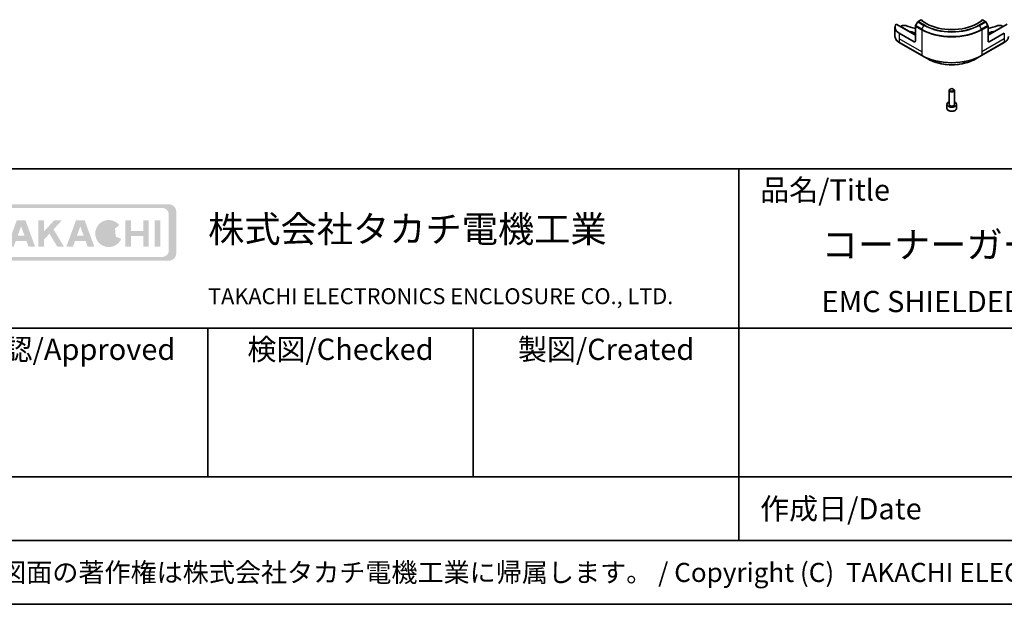
# Model space of a CAD drawing. Units: millimetres. Extents: x 87 to 11291, y 48 to 1734.
# Drawn here: x 1391 to 1947, y 48 to 378 of the extents above; entities that cross this region are included whole.
import ezdxf
from ezdxf.enums import TextEntityAlignment as Align

# ---------------------------------------------------------------- set-up
doc = ezdxf.new("R2010")
doc.units = ezdxf.units.MM
doc.header["$LTSCALE"] = 6
for name, color, linetype, lineweight in [('Border (ISO)', 7, 'Continuous', 35), ('Title (ISO)', 7, 'Continuous', 35), ('Visible (ISO)', 7, 'Continuous', 35), ('Visible Narrow (ISO)', 7, 'Continuous', 25)]:
    doc.layers.add(name, color=color, linetype=linetype, lineweight=lineweight)
doc.layers.add('Hatch (ISO)', color=1, linetype='Continuous', lineweight=18, true_color=0xff0000)
doc.styles.add('Note Text (TK)', font='txt')
doc.styles.add('文字スタイル40', font='txt')
doc.styles.add('文字スタイル67', font='arial.ttf')

# ---------------------------------------------------------------- blocks, each defined once
blk = doc.blocks.new('図面枠 tk図枠')
at = {"layer": 'Border (ISO)'}
blk.add_line((14.5, 8), (405.5, 8), dxfattribs=at)
blk = doc.blocks.new('表題欄 tk表題欄')
at = {"layer": 'Hatch (ISO)'}
h = blk.add_hatch(color=256, dxfattribs=at)
edge = h.paths.add_edge_path(flags=0)
edge.add_arc((95.445, 237.347), 0.596, 270, 360)
edge.add_line((96.041, 237.347), (96.041, 240.759))
edge.add_arc((95.445, 240.759), 0.596, 0, 90)
edge.add_line((95.445, 241.354), (79.007, 241.354))
edge.add_arc((79.007, 240.759), 0.596, 90, 180)
edge.add_line((78.411, 240.759), (78.411, 237.347))
edge.add_arc((79.007, 237.347), 0.596, 180, 270)
edge.add_line((79.007, 236.751), (95.445, 236.751))
edge = h.paths.add_edge_path()
edge.add_line((77.709, 241.003), (77.709, 237.102))
edge.add_arc((78.411, 237.102), 0.702, 180, 270)
edge.add_line((78.411, 236.4), (96.041, 236.4))
edge.add_arc((96.041, 237.102), 0.702, 270, 360)
edge.add_line((96.743, 237.102), (96.743, 241.003))
edge.add_arc((96.041, 241.003), 0.702, 0, 90)
edge.add_line((96.041, 241.705), (78.411, 241.705))
edge.add_arc((78.411, 241.003), 0.702, 90, 180)
h = blk.add_hatch(color=256, dxfattribs=at)
h.paths.add_polyline_path([(82.46, 238.759), (81.822, 238.759), (82.141, 239.627)], flags=0)
h.paths.add_polyline_path([(82.649, 238.245), (81.633, 238.245), (81.435, 237.706), (80.819, 237.706), (81.733, 240.195), (82.549, 240.195), (83.463, 237.706), (82.846, 237.706)])
for points in [[(85.554, 237.706), (84.813, 238.94), (84.287, 238.372), (84.287, 237.706), (83.765, 237.706), (83.765, 240.195), (84.287, 240.195), (84.287, 239.147), (85.259, 240.195), (85.976, 240.195), (85.189, 239.345), (86.173, 237.706)], [(91.961, 240.195), (91.961, 237.706), (92.479, 237.706), (92.479, 238.706), (93.638, 238.706), (93.638, 237.706), (94.156, 237.706), (94.156, 240.195), (93.638, 240.195), (93.638, 239.196), (92.479, 239.196), (92.479, 240.195)], [(94.711, 240.195), (94.711, 237.706), (95.234, 237.706), (95.234, 240.195)]]:
    blk.add_hatch(color=256, dxfattribs=at).paths.add_polyline_path(points)
h = blk.add_hatch(color=256, dxfattribs=at)
h.paths.add_polyline_path([(87.397, 238.759), (88.034, 238.759), (87.715, 239.627)], flags=0)
h.paths.add_polyline_path([(87.01, 237.706), (87.208, 238.245), (88.223, 238.245), (88.421, 237.706), (89.038, 237.706), (88.124, 240.195), (87.307, 240.195), (86.393, 237.706)])
h = blk.add_hatch(color=256, dxfattribs=at)
edge = h.paths.add_edge_path()
edge.add_arc((90.393, 238.951), 1.273, 38.55054, 336.58202)
edge.add_line((91.561, 238.445), (91.042, 238.669))
edge.add_ellipse((90.393, 238.951), major_axis=(0, -0.8), ratio=0.867347, start_angle=124.65102, end_angle=429.41092, ccw=False)
edge.add_line((90.963, 239.406), (91.388, 239.744))
at = {"layer": 'Title (ISO)'}
for p, q in [((74.709, 245.053), (255.709, 245.053)), ((149.709, 245.053), (149.709, 210.053)), ((74.709, 230.053), (230.709, 230.053)), ((99.709, 230.053), (99.709, 216.053)), ((124.709, 230.053), (124.709, 216.053)), ((74.709, 216.053), (230.709, 216.053)), ((255.709, 210.053), (74.709, 210.053)), ((74.709, 204.053), (255.709, 204.053))]:
    blk.add_line(p, q, dxfattribs=at)
at = {"layer": 'Title (ISO)', "color": 1, "true_color": 0xff0000, "char_height": 2, "line_spacing_factor": 1.5, "style": 'Note Text (TK)'}
for s, insert, attachment_point in [('\\fＭＳ Ｐゴシック|b0|i0;{\\H2.0000;品名/Title}', (151.709, 243.053), 4), ('\\fＭＳ Ｐゴシック|b0|i0;{\\H2.0000;承認/Approved}', (87.209, 228.053), 5), ('\\fＭＳ Ｐゴシック|b0|i0;{\\H2.0000;検図/Checked}', (112.209, 228.053), 5), ('\\fＭＳ Ｐゴシック|b0|i0;{\\H2.0000;製図/Created}', (137.209, 228.053), 5), ('\\fＭＳ Ｐゴシック|b0|i0;{\\H2.0000;作成日/Date}', (151.709, 213.053), 4)]:
    blk.add_mtext(s, dxfattribs=dict(at, insert=insert, attachment_point=attachment_point))
at = {"layer": 'Title (ISO)', "color": 7, "attachment_point": 4, "line_spacing_factor": 1.5, "style": 'Note Text (TK)'}
for s, insert, char_height in [('株式会社タカチ電機工業', (99.743, 239.053), 2.5), ('\\fArial|b0|i0;{\\H1.4986;TAKACHI ELECTRONICS ENCLOSURE CO., LTD.}', (99.743, 233.053), 1.4986), ('\\fＭＳ Ｐゴシック|b0|i0;{\\H1.8000;本図面の著作権は株式会社タカチ電機工業に帰属します。 / Copyright (C)\xa0 TAKACHI ELECTRONICS ENCLOSURE CO., LTD. All Rights Reserved.}', (77.709, 207.053), 1.8)]:
    blk.add_mtext(s, dxfattribs=dict(at, insert=insert, char_height=char_height))
at = {"layer": 'Title (ISO)', "color": 7}
for tag, p, height, style in [('<品名>_001', (157.496, 236.654), 2.5, 'Note Text (TK)'), ('<Title>_001', (157.488, 231.552), 2, '文字スタイル67'), ('<型番>_001', (157.658, 219.993), 3, '文字スタイル40'), ('<総ページ数>_001', (246.793, 212.303), 2.5, 'Note Text (TK)'), ('作成日_001', (175.618, 211.781), 2.5, 'Note Text (TK)'), ('<ページ_No.>_001', (237.949, 212.303), 2.5, 'Note Text (TK)')]:
    blk.add_attdef(tag, p, '', height=height, dxfattribs=dict(at, style=style))
at = {"layer": 'Title (ISO)', "color": 7, "style": 'Note Text (TK)'}
for tag, p in [('<尺度>', (243.209, 224.553)), ('<部品サイズ>', (112.209, 213.053))]:
    blk.add_attdef(tag, text='', height=2.5, dxfattribs=at).set_placement(p, align=Align.MIDDLE_CENTER)

msp = doc.modelspace()

# ---------------------------------------------------------------- linework, layer by layer
at = {"layer": 'Visible (ISO)'}
for p, q in [((1899.8805, 378.1744), (1898.2591, 377.2384)), ((1900.4461, 377.8478), (1899.8805, 378.1744)), ((1934.5287, 378.1744), (1933.963, 377.8478)), ((1936.15, 377.2384), (1934.5287, 378.1744)), ((1885.1629, 373.8878), (1885.1629, 368.7497)), ((1896.6985, 369.3971), (1885.7976, 375.6907)), ((1888.4253, 374.4185), (1888.8117, 374.6416)), ((1896.6985, 366.1311), (1896.6985, 374.5352)), ((1898.0091, 376.9744), (1896.802, 374.8837)), ((1900.0926, 377.6437), (1900.4461, 377.8478)), ((1903.0624, 375.9291), (1900.0926, 377.6437)), ((1900.4461, 377.8478), (1900.4461, 377.4396)), ((1934.3166, 377.6437), (1931.3467, 375.9291)), ((1933.963, 377.8478), (1933.963, 377.4396)), ((1933.963, 377.8478), (1934.3166, 377.6437)), ((1937.6071, 374.8837), (1936.4, 376.9744)), ((1948.6116, 375.6907), (1937.7107, 369.3971)), ((1937.7107, 366.1311), (1937.7107, 374.5352)), ((1945.5975, 374.6416), (1945.9838, 374.4185)), ((1895.9914, 365.7229), (1887.5061, 370.6218)), ((1946.9031, 370.6218), (1938.4178, 365.7229)), ((1887.6096, 365.2548), (1900.3376, 357.9063)), ((1934.0716, 357.9063), (1946.7995, 365.2548)), ((1900.3376, 357.9063), (1903.666, 355.9847)), ((1930.7432, 355.9847), (1934.0716, 357.9063)), ((1915.7046, 330.4502), (1915.7046, 338.2831)), ((1916.3608, 339.0207), (1916.1439, 338.8955)), ((1918.0483, 339.0207), (1918.2652, 338.8955)), ((1918.7046, 330.4502), (1918.7046, 338.2831)), ((1914.4546, 328.164), (1914.4546, 330.3686)), ((1919.9546, 328.164), (1919.9546, 330.3686))]:
    msp.add_line(p, q, dxfattribs=at)
for centre, major_axis, ratio, start_param, end_param in [((1893.1629, 373.8878), (-8, 0), 0.57735027, 5.88218392, 7.06858347), ((1888.4253, 374.1736), (-0.15, -0.2598), 0.57735027, 3.92699082, 4.71238898), ((1890.2259, 373.8251), (2, 0), 0.57735027, 1.04765332, 2.35619449), ((1917.2046, 400.8322), (52, 0), 0.57735027, 4.18924598, 4.30703072), ((1897.052, 374.7393), (-0.25, -0.433), 0.57735027, 4.71238898, 5.49778714), ((1898.2591, 376.8301), (-0.25, -0.433), 0.57735027, 3.92699082, 4.71238898), ((1917.2046, 384.094), (-20, 0), 0.57735027, 0.78539816, 2.35619449), ((1936.15, 376.8301), (-0.25, 0.433), 0.57735027, 4.71238898, 5.49778714), ((1937.3571, 374.7393), (-0.25, 0.433), 0.57735027, 3.92699082, 4.71238898), ((1917.2046, 400.8322), (52, 0), 0.57735027, 5.11774724, 5.23553198), ((1944.1833, 373.8251), (2, 0), 0.57735027, 0.78539816, 2.09393933), ((1945.9838, 374.1736), (-0.15, 0.2598), 0.57735027, 4.71238898, 5.49778714), ((1892.6915, 371.7105), (-0.1175, -0.278), 0.47565033, 3.86789589, 4.65326541), ((1941.7176, 371.7105), (-0.1175, 0.278), 0.47565033, 4.77151255, 5.55688207), ((1895.9914, 366.5394), (0.5, -0.866), 0.57735027, 5.49778714, 7.06858347), ((1938.4178, 366.5394), (-0.5, -0.866), 0.57735027, 5.49778714, 7.06858347), ((1917.2046, 338.2831), (-1.5, 0), 0.57735027, 5.49778714, 10.21017612), ((1917.2046, 330.3686), (-2.75, 0), 0.57735027, 5.28932033, 10.41864294)]:
    msp.add_ellipse(centre, major_axis=major_axis, ratio=ratio, start_param=start_param, end_param=end_param, dxfattribs=at)
msp.add_ellipse((1917.2046, 338.5335), major_axis=(1.1933, 0), ratio=0.57735027, dxfattribs=at)
for points, knots in [([(1887.6096, 365.2548), (1887.3123, 365.4265), (1887.0361, 365.6129), (1886.5324, 366.0132), (1886.305, 366.2269), (1885.906, 366.6791), (1885.7343, 366.9176), (1885.4543, 367.4152), (1885.346, 367.6744), (1885.2002, 368.2057), (1885.1629, 368.4776), (1885.1629, 368.7497)], [3.141592654, 3.141592654, 3.141592654, 3.141592654, 3.298672286, 3.298672286, 3.455751919, 3.455751919, 3.612831552, 3.612831552, 3.769911184, 3.769911184, 3.926990817, 3.926990817, 3.926990817, 3.926990817]), ([(1949.2462, 368.7497), (1949.2462, 368.4776), (1949.2089, 368.2057), (1949.0632, 367.6744), (1948.9549, 367.4152), (1948.6748, 366.9176), (1948.5032, 366.6791), (1948.1041, 366.2269), (1947.8767, 366.0132), (1947.3731, 365.6129), (1947.0968, 365.4265), (1946.7995, 365.2548)], [0.785398163, 0.785398163, 0.785398163, 0.785398163, 0.942477796, 0.942477796, 1.099557429, 1.099557429, 1.256637061, 1.256637061, 1.413716694, 1.413716694, 1.570796327, 1.570796327, 1.570796327, 1.570796327]), ([(1903.666, 355.9847), (1905.0968, 355.1586), (1906.7446, 354.4684), (1910.3188, 353.417), (1912.2448, 353.056), (1916.1935, 352.6949), (1918.2156, 352.6949), (1922.1643, 353.056), (1924.0904, 353.417), (1927.6646, 354.4684), (1929.3123, 355.1586), (1930.7432, 355.9847)], [3.14159265, 3.14159265, 3.14159265, 3.14159265, 3.45575192, 3.45575192, 3.76991118, 3.76991118, 4.08407045, 4.08407045, 4.39822972, 4.39822972, 4.71238898, 4.71238898, 4.71238898, 4.71238898]), ([(1914.4546, 328.164), (1914.4546, 327.9927), (1914.495, 327.822), (1914.6502, 327.4929), (1914.7702, 327.3365), (1915.0865, 327.0422), (1915.2912, 326.9088), (1915.7597, 326.6868), (1916.0254, 326.5999), (1916.5848, 326.4825), (1916.878, 326.4517), (1917.4645, 326.4475), (1917.7575, 326.4738), (1918.3176, 326.5817), (1918.5845, 326.6635), (1919.0678, 326.8792), (1919.2838, 327.0134), (1919.6345, 327.3264), (1919.7717, 327.5049), (1919.9205, 327.8492), (1919.9546, 328.0064), (1919.9546, 328.164)], [3.92699082, 3.92699082, 3.92699082, 3.92699082, 4.19278519, 4.19278519, 4.48240969, 4.48240969, 4.81050461, 4.81050461, 5.14921548, 5.14921548, 5.48534867, 5.48534867, 5.81990807, 5.81990807, 6.15582351, 6.15582351, 6.49447577, 6.49447577, 6.82407541, 6.82407541, 7.06858347, 7.06858347, 7.06858347, 7.06858347])]:
    msp.add_open_spline(points, degree=3, knots=knots, dxfattribs=at)
at = {"layer": 'Visible Narrow (ISO)'}
for p, q in [((1892.6915, 371.9555), (1888.4253, 374.4185)), ((1896.6985, 374.5352), (1900.234, 372.494)), ((1900.3376, 372.8424), (1896.802, 374.8837)), ((1898.0091, 376.9744), (1901.5447, 374.9332)), ((1901.7947, 375.1971), (1898.2591, 377.2384)), ((1900.3376, 372.8424), (1901.5447, 374.9332)), ((1936.15, 377.2384), (1932.6145, 375.1971)), ((1932.8645, 374.9332), (1936.4, 376.9744)), ((1934.0716, 372.8424), (1932.8645, 374.9332)), ((1937.6071, 374.8837), (1934.0716, 372.8424)), ((1934.1751, 372.494), (1937.7107, 374.5352)), ((1945.9838, 374.4185), (1941.7176, 371.9555)), ((1887.5061, 370.6218), (1887.5061, 367.3558)), ((1887.5061, 367.3558), (1887.5061, 365.4837)), ((1900.234, 360.0074), (1887.5061, 367.3558)), ((1900.234, 372.494), (1900.234, 360.0074)), ((1934.1751, 372.494), (1934.1751, 360.0074)), ((1946.9031, 367.3558), (1934.1751, 360.0074)), ((1946.9031, 370.6218), (1946.9031, 367.3558)), ((1946.9031, 367.3558), (1946.9031, 365.4837)), ((1900.234, 358.1352), (1887.5061, 365.4837)), ((1896.6985, 366.1311), (1895.9914, 365.7229)), ((1946.9031, 365.4837), (1934.1751, 358.1352)), ((1938.4178, 365.7229), (1937.7107, 366.1311)), ((1900.234, 360.0074), (1900.234, 358.1352)), ((1934.1751, 360.0074), (1934.1751, 358.1352))]:
    msp.add_line(p, q, dxfattribs=at)
for centre, major_axis, start_param, end_param in [((1900.5876, 372.6981), (0.25, 0.433), 1.57079633, 2.35619449), ((1917.2046, 382.5806), (-23.8536, 0), 0.78539816, 2.35619449), ((1901.7947, 374.7889), (-0.25, -0.433), 3.92699082, 4.71238898), ((1917.2046, 383.9745), (22.1464, 0), 3.92699082, 5.49778714), ((1917.2046, 384.094), (-21.7929, 0), 0.78539816, 2.35619449), ((1932.6145, 374.7889), (0.25, -0.433), 1.57079633, 2.35619449), ((1933.8216, 372.6981), (-0.25, 0.433), 3.92699082, 4.71238898), ((1893.1629, 368.7497), (-8, 0), 0, 0.78539816), ((1917.2046, 400.8322), (-55.7, 0), 1.11509655, 1.1937751), ((1917.2046, 400.5873), (56, 0), 4.27200272, 4.3374881), ((1917.2046, 382.2919), (24, 0), 3.92699082, 5.49778714), ((1917.2046, 400.8322), (-55.7, 0), 1.94781755, 2.0264961), ((1917.2046, 400.5873), (56, 0), 5.08728986, 5.15277525), ((1887.8596, 365.6878), (-0.25, -0.433), 5.49778714, 6.28318531), ((1946.5495, 365.6878), (0.25, -0.433), 0, 0.78539816), ((1917.2046, 367.9332), (-24, 0), 0.78539816, 2.35619449), ((1900.5876, 358.3394), (-0.25, -0.433), 5.49778714, 6.28318531), ((1917.2046, 367.6445), (23.8536, 0), 3.92699082, 5.49778714), ((1917.2046, 363.8012), (-19.1464, 0), 0.78539816, 2.35619449), ((1933.8216, 358.3394), (0.25, -0.433), 0, 0.78539816), ((1917.2046, 328.164), (2.75, 0), 3.14159265, 6.28318531), ((1917.2046, 330.3686), (-1.6, 0), 5.92776411, 9.78019916), ((1917.2046, 330.4502), (1.5, 0), 3.14159265, 6.28318531)]:
    msp.add_ellipse(centre, major_axis=major_axis, ratio=0.57735027, start_param=start_param, end_param=end_param, dxfattribs=at)

# ---------------------------------------------------------------- block references
at = {"xscale": 6, "yscale": 6, "zscale": 6}
msp.add_blockref('図面枠 tk図枠', (0, 0), dxfattribs=at)
ref = msp.add_blockref('表題欄 tk表題欄', (898.7471, -1176.3164), dxfattribs=dict(xscale=6, yscale=6, zscale=6))
ref.add_attrib('<品名>_001', 'コーナーガード付EMCシールドケース', (1843.7216, 243.6051), dxfattribs={"layer": 'Title (ISO)', "color": 7, "height": 15, "style": 'Note Text (TK)'})
ref.add_attrib('<Title>_001', 'EMC SHIELDED ENCLOSURE with CORNER GUARD', (1843.6739, 212.9959), dxfattribs={"layer": 'Title (ISO)', "color": 7, "height": 12, "style": '文字スタイル67'})

doc.saveas('drawing.dxf')
